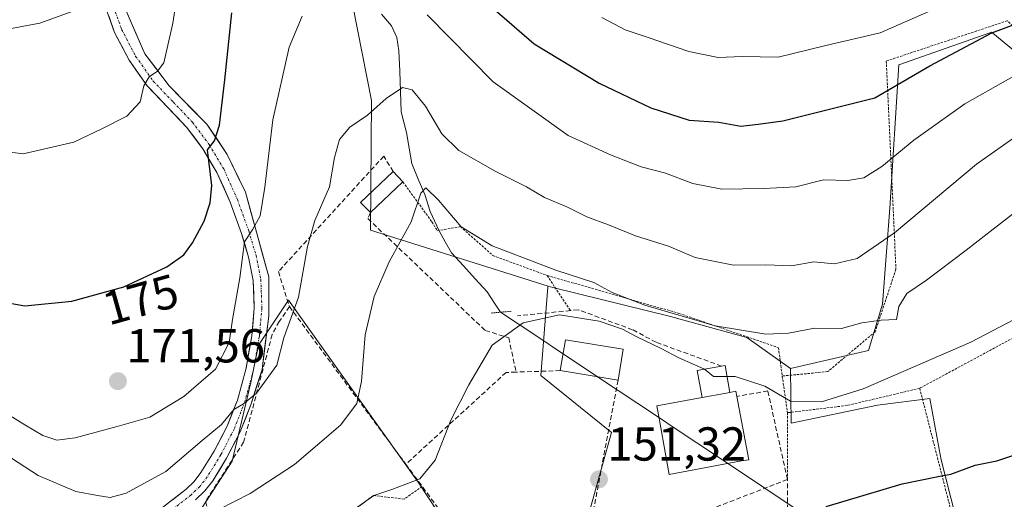
# Model space of a CAD drawing. Units: metres. Extents: x 610111 to 613541, y 4775590 to 4777959.
# Drawn here: x 611129 to 611336, y 4776903 to 4777004 of the extents above; entities that cross this region are included whole.
import ezdxf
from ezdxf.enums import TextEntityAlignment as Align

# ---------------------------------------------------------------- set-up
doc = ezdxf.new("R2010")
doc.units = ezdxf.units.M
doc.header["$MEASUREMENT"] = 0
for name, pattern in [('TRAZO_Y_PUNTO', [1, 0.5, -0.25, 0, -0.25]), ('TRAZOS', [0.75, 0.5, -0.25]), ('TRAZOS2', [0.375, 0.25, -0.125]), ('TRAZOSX2', [1.5, 1, -0.5])]:
    doc.linetypes.add(name, pattern=pattern)
for name, color, linetype, lineweight in [('Alambrada', 19, 'TRAZOS', 0), ('Arbolado forestal CxS', 92, 'Continuous', 0), ('Carátula', 7, 'Continuous', 5), ('Corriente natural lineal', 142, 'Continuous', 13), ('Curva de nivel maestra', 36, 'Continuous', 30), ('Curva de nivel normal', 36, 'Continuous', 0), ('Edificación', 1, 'Continuous', 13), ('Edificación Cxs', 1, 'Continuous', 13), ('Edificación ligera', 1, 'Continuous', 0), ('Edificación ligera Cxs', 1, 'Continuous', 0), ('Muro lineal', 1, 'TRAZOSX2', 13), ('Núcleo urbano CxS', 19, 'Continuous', 0), ('Obra de contención lineal', 1, 'TRAZOSX2', 13), ('Pista', 135, 'Continuous', 13), ('Pista Cxs', 135, 'Continuous', 0), ('Pista eje', 135, 'TRAZO_Y_PUNTO', 0), ('Prado CxS', 92, 'Continuous', 0), ('Puente lineal', 2, 'TRAZOS2', 0), ('Punto de cota en terreno', 7, 'Continuous', 0), ('Rótulo de curva de nivel directora', 19, 'Continuous', 0), ('Rótulo de punto de cota en terreno', 19, 'Continuous', 0), ('Texto cartográfico', 19, 'Continuous', 0)]:
    doc.layers.add(name, color=color, linetype=linetype, lineweight=lineweight)
doc.styles.add('Arial', font='txt', dxfattribs={"height": 0.2})

# ---------------------------------------------------------------- blocks, each defined once
blk = doc.blocks.new('*U153')
at = {"layer": 'Prado CxS', "color": 92, "linetype": 'Continuous', "lineweight": 0}
for points in [[(611192.3575, 4777041.3471, 174.9766), (611203.1863, 4776986.5461, 163.7278), (611202.9341, 4776959.2541, 160.1647), (611240.2748, 4776947.4977, 155.9894), (611240.2577, 4776947.2817, 155.929), (611238.7799, 4776928.6723, 153.8874), (611253.5951, 4776916.7242, 152.361), (611245.4689, 4776887.5691, 149.3063)], [(611229.7771, 4776880.7787, 149.2276), (611212.9841, 4776906.2308, 154.0261), (611185.6954, 4776944.54, 163.9527), (611179.3979, 4776935.0939, 164.917), (611177.8237, 4776927.2221, 163.6039), (611173.8877, 4776910.6916, 160.9341), (611167.5689, 4776900.9549, 158.5783)], [(611331.9742, 4776875.1454, 144.7053), (611322.8934, 4776910.99, 149.7813), (611322.4787, 4776913.23, 150.1401), (611320.5054, 4776923.8919, 151.9382), (611309.5121, 4776922.4585, 152.5583), (611291.3511, 4776918.6371, 152.9451), (611291.2445, 4776930.1589, 155.9717), (611307.5937, 4776933.9393, 155.6447), (611310.5967, 4776943.7029, 158.696), (611312.1329, 4776963.8586, 164.7024), (611314.0277, 4776994.0379, 174.0496), (611325.3537, 4776998.0357, 172.8071), (611333.1161, 4777000.7755, 172.2852), (611333.4743, 4777000.902, 172.2652), (611333.6029, 4777000.7959, 172.1931), (611333.7505, 4777000.6744, 172.1105), (611345.2225, 4776991.2237, 165.7825)]]:
    blk.add_polyline3d(points, dxfattribs=at)
blk = doc.blocks.new('*U214')
at = {"layer": 'Curva de nivel normal', "color": 36, "linetype": 'Continuous', "lineweight": 0}
for points in [[(611321.44, 4777005.75, 180), (611310.08, 4777000.78, 180), (611298.66, 4776998.1, 180), (611288.64, 4776995.68, 180), (611281.04, 4776995.81, 180), (611276.03, 4776995.6, 180), (611269.84, 4776996.84, 180), (611261.34, 4776999.79, 180), (611256.49, 4777001.4, 180), (611251.56, 4777004.01, 180)], [(611165.24, 4777027.98, 180), (611161.4, 4777002.78, 180), (611159.52, 4776994.47, 180), (611158.16, 4776992.67, 180), (611156.46, 4776991.52, 180), (611155.35, 4776989.65, 180), (611154.52, 4776986.23, 180), (611151.74, 4776983.22, 180), (611146.64, 4776980.63, 180), (611140.64, 4776977.74, 180), (611129.94, 4776975.35, 180), (611123.94, 4776976.11, 180)]]:
    blk.add_polyline3d(points, dxfattribs=at)
blk = doc.blocks.new('5PATER')
at = {"layer": 'Carátula', "linetype": 'Continuous', "lineweight": 5}
h = blk.add_hatch(color=250, dxfattribs=at)
edge = h.paths.add_edge_path()
edge.add_ellipse((0, 0.01), major_axis=(-1.33, -1.34), ratio=0.999422, start_angle=0, end_angle=360)

msp = doc.modelspace()

# ---------------------------------------------------------------- linework, layer by layer
at = {"layer": 'Alambrada', "color": 19, "linetype": 'TRAZOS', "lineweight": 0}
for points in [[(611364.41, 4776976.71, 159.61), (611336.8, 4777003.3, 175.26), (611311.37, 4776994.84, 177.46), (611313.39, 4776951.08, 162.33), (611309.03, 4776937.89, 158.68), (611299.05, 4776929.51, 156.56), (611289.51, 4776928.59, 156.43)], [(611209.77, 4776969.41, 161.26), (611215.85, 4776961.05, 158.52), (611216.99, 4776959.15, 158.34), (611221.84, 4776960, 159.56), (611228.68, 4776953.92, 159.21), (611240.07, 4776949.74, 158.56)], [(611371.67, 4776952.83, 154.25), (611347.99, 4776941.98, 154.14), (611318.39, 4776926.01, 153.57)], [(611240.07, 4776949.74, 158.56), (611244.98, 4776942.35, 155.47)], [(611240.07, 4776949.74, 158.56), (611267.79, 4776941.76, 159.65), (611288.68, 4776934.55, 158.67), (611289.51, 4776928.59, 156.43)], [(611289.51, 4776928.59, 156.43), (611290.58, 4776920.87, 154.07)], [(611318.39, 4776926.01, 153.57), (611303.11, 4776922.39, 154.23), (611290.58, 4776920.87, 154.07)], [(611318.39, 4776926.01, 153.57), (611324.48, 4776902.14, 148.83), (611331.19, 4776878.05, 145.45)], [(611290.58, 4776920.87, 154.07), (611290.58, 4776906.82, 151.28)], [(611213.83, 4776905.36, 154.48), (611210.03, 4776902.7, 154.08), (611203.57, 4776903.46, 155), (611191.42, 4776894.34, 154.25), (611190.66, 4776891.69, 153.73), (611187.53, 4776890.5, 153.64)]]:
    msp.add_polyline3d(points, dxfattribs=at)
at = {"layer": 'Arbolado forestal CxS', "color": 92, "linetype": 'Continuous', "lineweight": 0}
for points in [[(611240.27, 4776947.5, 155.99), (611202.93, 4776959.25, 160.16), (611203.19, 4776986.55, 163.73), (611192.36, 4777041.35, 174.98), (611176.3, 4777071.68, 182.41), (611163.07, 4777071.29, 184.1), (611161.88, 4777071.26, 184.44), (611160.25, 4777058.33, 182.99), (611154.31, 4777029.06, 182.87), (611135, 4777021.49, 187.14), (611090.38, 4777018.06, 188.77)], [(611345.22, 4776991.22, 165.78), (611333.75, 4777000.67, 172.11), (611333.6, 4777000.8, 172.19), (611333.47, 4777000.9, 172.27), (611333.12, 4777000.78, 172.29), (611325.35, 4776998.04, 172.81), (611314.03, 4776994.04, 174.05), (611312.13, 4776963.86, 164.7), (611310.6, 4776943.7, 158.7), (611307.59, 4776933.94, 155.64), (611291.24, 4776930.16, 155.97), (611291.24, 4776930.16, 155.97), (611282.04, 4776936.67, 158.37), (611266.02, 4776941.1, 158.07), (611241.31, 4776947.24, 155.98), (611240.27, 4776947.5, 155.99), (611202.93, 4776959.25, 160.16), (611203.19, 4776986.55, 163.73), (611192.36, 4777041.35, 174.98)], [(611465.34, 4776979.78, 152.49), (611443.23, 4776992.23, 156.33), (611403.57, 4776994.09, 159.45), (611368.1, 4776971.76, 156.56), (611355.52, 4776970.04, 157.47), (611345.8, 4776983.78, 162.99), (611345.22, 4776991.22, 165.78), (611333.75, 4777000.67, 172.11), (611333.6, 4777000.8, 172.19), (611333.47, 4777000.9, 172.27), (611333.12, 4777000.78, 172.29), (611325.35, 4776998.04, 172.81), (611314.03, 4776994.04, 174.05), (611312.13, 4776963.86, 164.7), (611310.6, 4776943.7, 158.7), (611307.59, 4776933.94, 155.64), (611291.24, 4776930.16, 155.97)], [(611240.27, 4776947.5, 155.99), (611241.31, 4776947.24, 155.98), (611266.02, 4776941.1, 158.07), (611282.04, 4776936.67, 158.37), (611291.24, 4776930.16, 155.97)]]:
    msp.add_polyline3d(points, dxfattribs=at)
at = {"layer": 'Corriente natural lineal', "color": 142, "linetype": 'Continuous', "lineweight": 13}
for points in [[(611205.28, 4777004.66, 168.17), (611207.34, 4777002.21, 167.6), (611208.51, 4776999.8, 167.19), (611208.94, 4776996.98, 166.64), (611209.09, 4776992.71, 165.87), (611209.24, 4776988.43, 165.13), (611209.39, 4776984.16, 164.13), (611210.55, 4776979.81, 163.14), (611211.09, 4776976.54, 162.14), (611211.63, 4776973.26, 161.14), (611213, 4776970, 161.07), (611214.37, 4776966.74, 160.16), (611215.52, 4776963.21, 158.72), (611217.36, 4776959.15, 158.39), (611218.68, 4776956.81, 158.16), (611220, 4776954.47, 157.55), (611222.5, 4776951.73, 157.08), (611224.99, 4776949, 156.52), (611227.49, 4776946.26, 155.97), (611228.88, 4776944.13, 155.58), (611230.28, 4776942.01, 155.23)], [(611292.15, 4776900.81, 150.15), (611288.02, 4776903.56, 151.38), (611283.9, 4776906.3, 151.82), (611279.77, 4776909.05, 151.97), (611275.65, 4776911.8, 152.14), (611271.52, 4776914.54, 152.54), (611267.4, 4776917.29, 152.77), (611263.27, 4776920.04, 153.08), (611259.15, 4776922.78, 153.84), (611255.02, 4776925.53, 154.04), (611250.9, 4776928.28, 154.38), (611246.78, 4776931.02, 154.44), (611242.65, 4776933.77, 154.49), (611238.53, 4776936.52, 154.58), (611234.4, 4776939.26, 154.91), (611230.28, 4776942.01, 155.23)]]:
    msp.add_polyline3d(points, dxfattribs=at)
at = {"layer": 'Curva de nivel maestra', "color": 36, "linetype": 'Continuous', "lineweight": 30}
for points in [[(611229.01, 4777005.66, 175), (611237.34, 4776998.45, 175), (611250.99, 4776990.18, 175), (611261.89, 4776985.01, 175), (611269.95, 4776982.38, 175), (611276.19, 4776981.95, 175), (611280.78, 4776981.16, 175), (611284.4, 4776981.56, 175), (611289.62, 4776982.26, 175), (611308.96, 4776987.13, 175), (611320.49, 4776993.86, 175), (611333.51, 4777000.76, 175), (611347.51, 4777005.92, 175)], [(611124.41, 4776944.41, 175), (611130.31, 4776943.37, 175), (611140.22, 4776944.3, 175), (611151.12, 4776947.36, 175), (611160.18, 4776951.56, 175), (611163.76, 4776954.06, 175), (611165.54, 4776956.62, 175), (611167.97, 4776961.19, 175), (611169.28, 4776965, 175), (611169.64, 4776968.67, 175), (611168.72, 4776976.16, 175), (611170.2, 4776978.05, 175), (611171.19, 4776981.38, 175), (611172.36, 4776990.87, 175), (611173.79, 4777005, 175)], [(611298.7, 4776901.18, 150), (611314.72, 4776905.93, 150), (611322.28, 4776907.45, 150), (611324.95, 4776907.93, 150), (611330.01, 4776909.85, 150), (611334.62, 4776910.78, 150), (611339.66, 4776912.44, 150)]]:
    msp.add_polyline3d(points, dxfattribs=at)
at = {"layer": 'Curva de nivel normal', "color": 36, "linetype": 'Continuous', "lineweight": 0}
for points in [[(611120.98, 4777000.51, 185), (611133.46, 4777002.83, 185), (611141.56, 4777005.74, 185)], [(611188.59, 4777004.29, 170), (611185.9, 4776997.78, 170), (611182.43, 4776982.45, 170), (611180.77, 4776968.33, 170), (611179.74, 4776962.31, 170), (611178.21, 4776959.49, 170), (611176.5, 4776956.83, 170), (611175.49, 4776949.26, 170), (611173.96, 4776940.5, 170), (611173.24, 4776935.61, 170), (611170.36, 4776930.06, 170), (611163.74, 4776924.27, 170), (611156.6, 4776919.96, 170), (611149.7, 4776918, 170), (611140.86, 4776915.6, 170), (611137.05, 4776915.08, 170), (611134.12, 4776916.07, 170), (611130.3, 4776918.35, 170), (611126.81, 4776920.46, 170)], [(611374.52, 4777005.48, 170), (611353.95, 4776997.53, 170), (611345.95, 4776995.13, 170), (611339.18, 4776992.24, 170), (611327.88, 4776985.82, 170), (611317.12, 4776978.19, 170), (611310.42, 4776972.67, 170), (611306.66, 4776970.28, 170), (611303.27, 4776969.72, 170), (611298.19, 4776969.87, 170), (611292.32, 4776968.4, 170), (611285.65, 4776968.06, 170), (611276.78, 4776967.88, 170), (611270.7, 4776969.07, 170), (611264.74, 4776971.29, 170), (611259.82, 4776972.57, 170), (611253.43, 4776975.11, 170), (611244.49, 4776979.16, 170), (611228.76, 4776990.45, 170), (611214.87, 4777004.54, 170)], [(611126.09, 4776912.22, 165), (611133.11, 4776907.66, 165), (611141.05, 4776904.32, 165), (611145.6, 4776903.48, 165), (611148.23, 4776903.01, 165), (611151.64, 4776903.95, 165), (611159.97, 4776908.52, 165), (611167.56, 4776915.02, 165), (611171.66, 4776918.4, 165), (611174.22, 4776921.54, 165), (611176.3, 4776922.76, 165), (611178.97, 4776924.97, 165), (611183.24, 4776930.86, 165), (611184.71, 4776936.64, 165), (611187.82, 4776945.18, 165), (611189.7, 4776955.84, 165), (611191.23, 4776961.32, 165), (611194.32, 4776968.41, 165), (611195.4, 4776974.56, 165), (611196.46, 4776978.33, 165), (611198.63, 4776980.9, 165), (611202.3, 4776983.44, 165), (611206.27, 4776986.98, 165), (611209.69, 4776989.3, 165), (611211.7, 4776988.78, 165), (611214.49, 4776985.34, 165), (611217.97, 4776979.51, 165), (611221.51, 4776976.02, 165), (611229.17, 4776971.67, 165), (611235.76, 4776968.4, 165), (611239.52, 4776966.12, 165), (611244.21, 4776964.15, 165), (611248.42, 4776962.06, 165), (611252.99, 4776960.38, 165), (611258.63, 4776958.06, 165), (611265.6, 4776955.93, 165), (611271.2, 4776953.5, 165), (611279.24, 4776951.93, 165), (611286.06, 4776951.97, 165), (611291.42, 4776951.74, 165), (611296.16, 4776952.57, 165), (611300.45, 4776952.19, 165), (611305.26, 4776953.3, 165), (611313.11, 4776958.7, 165), (611330.33, 4776973.17, 165), (611340.3, 4776980.13, 165)], [(611456.26, 4776983, 155), (611445.67, 4776980.12, 155), (611436.32, 4776976.77, 155), (611420.53, 4776973.98, 155), (611411.42, 4776971.86, 155), (611403.14, 4776970.24, 155), (611395.52, 4776967.49, 155), (611387.15, 4776964.72, 155), (611375.95, 4776960.43, 155), (611370.11, 4776957.64, 155), (611363.47, 4776954.62, 155), (611348.98, 4776946.06, 155), (611329.14, 4776935.73, 155), (611306.53, 4776925.91, 155), (611297.74, 4776923.18, 155), (611291.24, 4776923.31, 155), (611285.87, 4776926.46, 155), (611279.63, 4776928.52, 155), (611277.89, 4776928.5, 155)], [(611341.01, 4776965.06, 160), (611328.15, 4776955.06, 160), (611319.78, 4776948.73, 160), (611315.69, 4776945.94, 160), (611313.98, 4776943.18, 160), (611313.5, 4776940.48, 160), (611310.28, 4776940.33, 160), (611306.23, 4776939.75, 160), (611301.94, 4776938.56, 160), (611296.29, 4776938.65, 160), (611290.8, 4776937.6, 160), (611286.04, 4776937.36, 160), (611275.4, 4776939.16, 160), (611260.58, 4776943.51, 160), (611253.74, 4776946.13, 160), (611249.93, 4776948.29, 160), (611241.94, 4776950.88, 160), (611228.53, 4776955.99, 160), (611222.03, 4776959.99, 160), (611217.23, 4776965.6, 160), (611214.6, 4776968.16, 160), (611213.55, 4776967.05, 160), (611211.53, 4776961.05, 160), (611206.86, 4776952.63, 160), (611203.73, 4776945.31, 160), (611201.82, 4776937.28, 160), (611201.06, 4776927.52, 160), (611200.1, 4776922.8, 160), (611196.63, 4776918.25, 160), (611186.98, 4776910.01, 160), (611177.64, 4776903.88, 160), (611167.78, 4776898.86, 160)], [(611273.15, 4776930.02, 155), (611273.02, 4776930.13, 155), (611267.78, 4776932.44, 155), (611264.05, 4776934.36, 155), (611258.62, 4776936.94, 155), (611255.94, 4776938.45, 155), (611251.04, 4776940.11, 155), (611242.66, 4776941.43, 155), (611235.06, 4776939.74, 155), (611228.51, 4776935.06, 155), (611223.64, 4776926.73, 155), (611219.84, 4776919.31, 155), (611216.55, 4776910.88, 155), (611213.34, 4776906.98, 155), (611207.47, 4776904.75, 155), (611203.68, 4776903.46, 155), (611198.12, 4776899.5, 155)], [(611277.89, 4776928.5, 155), (611275.02, 4776928.46, 155), (611273.15, 4776930.02, 155)]]:
    msp.add_polyline3d(points, dxfattribs=at)
at = {"layer": 'Edificación', "color": 1, "linetype": 'Continuous', "lineweight": 13}
for points in [[(611256.05, 4776934.24, 154.52), (611254.98, 4776927.74, 154.27), (611242.85, 4776929.72, 154.29), (611243.92, 4776936.22, 154.54), (611255.17, 4776934.38, 154.53), (611256.05, 4776934.24, 154.52)], [(611272.67, 4776924.06, 154.55), (611277.39, 4776924.93, 153.69), (611278.45, 4776925.13, 153.58), (611279.76, 4776925.38, 153.49), (611279.96, 4776924.31, 152.9), (611282.44, 4776910.99, 151.98), (611280.91, 4776910.72, 152.01), (611265.76, 4776907.91, 151.95), (611263.48, 4776920.41, 153.24), (611263.13, 4776922.3, 153.87), (611272.67, 4776924.06, 154.55)]]:
    msp.add_polyline3d(points, dxfattribs=at)
at = {"layer": 'Edificación Cxs', "color": 1, "linetype": 'Continuous', "lineweight": 13}
for points in [[(611256.05, 4776934.24, 154.52), (611254.98, 4776927.74, 154.27), (611242.85, 4776929.72, 154.29), (611243.92, 4776936.22, 154.54), (611255.17, 4776934.38, 154.53), (611256.05, 4776934.24, 154.52)], [(611272.67, 4776924.06, 154.55), (611277.39, 4776924.93, 153.69), (611278.45, 4776925.13, 153.58), (611279.76, 4776925.38, 153.49), (611279.96, 4776924.31, 152.9), (611282.44, 4776910.99, 151.98), (611280.91, 4776910.72, 152.01), (611265.76, 4776907.91, 151.95), (611263.48, 4776920.41, 153.24), (611263.13, 4776922.3, 153.87), (611272.67, 4776924.06, 154.55)]]:
    msp.add_polyline3d(points, close=True, dxfattribs=at)
at = {"layer": 'Edificación ligera', "color": 1, "linetype": 'Continuous', "lineweight": 0}
for points in [[(611209.77, 4776969.41, 161.26), (611202.93, 4776962.95, 161.66), (611200.89, 4776965.11, 162.35), (611207.73, 4776971.57, 161.93), (611209.77, 4776969.41, 161.26)], [(611272.67, 4776924.06, 154.55), (611271.61, 4776929.74, 155.02), (611276.74, 4776930.68, 155.61), (611277.51, 4776930.82, 155.76), (611278.45, 4776925.13, 153.58)], [(611278.45, 4776925.13, 153.58), (611277.39, 4776924.93, 153.69), (611272.67, 4776924.06, 154.55)]]:
    msp.add_polyline3d(points, dxfattribs=at)
at = {"layer": 'Edificación ligera Cxs', "color": 1, "linetype": 'Continuous', "lineweight": 0}
for points in [[(611209.77, 4776969.41, 161.26), (611202.93, 4776962.95, 161.66), (611200.89, 4776965.11, 162.35), (611207.73, 4776971.57, 161.93), (611209.77, 4776969.41, 161.26)], [(611278.45, 4776925.13, 153.58), (611277.39, 4776924.93, 153.69), (611272.67, 4776924.06, 154.55), (611271.61, 4776929.74, 155.02), (611276.74, 4776930.68, 155.61), (611277.51, 4776930.82, 155.76), (611278.45, 4776925.13, 153.58)]]:
    msp.add_polyline3d(points, close=True, dxfattribs=at)
at = {"layer": 'Muro lineal', "color": 1, "linetype": 'TRAZOSX2', "lineweight": 13}
for points in [[(611207.73, 4776971.57, 161.93), (611205.73, 4776974.82, 163.15), (611183.6, 4776950.54, 167.12), (611185.91, 4776943.19, 165.49)], [(611202.93, 4776962.95, 161.66), (611202.41, 4776961.7, 161.59), (611227.09, 4776938.15, 155.25), (611232.03, 4776936.63, 154.71), (611233.55, 4776929.41, 153.98)], [(611185.91, 4776943.19, 165.49), (611183.78, 4776940.06, 165.57), (611182.3, 4776937.32, 165.76), (611176.29, 4776914.68, 163.35), (611168.28, 4776902.19, 160.37), (611172.16, 4776889.88, 155.2)], [(611185.91, 4776943.19, 165.49), (611210.38, 4776910.03, 155.73)], [(611233.55, 4776929.41, 153.98), (611231.46, 4776929.34, 154), (611210.38, 4776910.03, 155.73)], [(611242.85, 4776929.72, 154.29), (611233.55, 4776929.41, 153.98)], [(611254.98, 4776927.74, 154.27), (611249.78, 4776900.05, 150.66), (611244.12, 4776890.01, 149.89), (611236.6, 4776878.4, 149.3)], [(611210.38, 4776910.03, 155.73), (611225.56, 4776889.47, 150.93), (611232.12, 4776876.57, 149.15), (611236.6, 4776878.4, 149.3)], [(611257.65, 4776856.08, 146.71), (611253.9, 4776853.3, 146.69), (611255.01, 4776840.74, 146.17), (611266.94, 4776825.8, 145.5), (611271.08, 4776826.86, 145.35), (611273.37, 4776827.51, 145.25), (611286.26, 4776833.99, 144.75), (611288.6, 4776835.66, 144.9), (611297.07, 4776841.69, 144.76), (611298.3, 4776843.46, 144.77), (611299.28, 4776844.86, 144.62), (611299.94, 4776846.57, 144.51), (611297.63, 4776864.07, 145.5), (611297.6, 4776864.31, 145.53), (611290.62, 4776895.86, 149.37), (611290.57, 4776896.01, 149.42), (611290.58, 4776906.82, 151.28), (611264.79, 4776896.85, 151.11), (611254.07, 4776891.01, 149.95), (611246.27, 4776881.79, 149.19), (611245.21, 4776874.72, 148.49), (611250.74, 4776860.18, 147.18), (611254.47, 4776862.1, 147.19)]]:
    msp.add_polyline3d(points, dxfattribs=at)
at = {"layer": 'Núcleo urbano CxS', "color": 19, "linetype": 'Continuous', "lineweight": 0}
for points in [[(611245.47, 4776887.57, 149.31), (611253.6, 4776916.72, 152.36), (611238.78, 4776928.67, 153.89), (611240.26, 4776947.28, 155.93), (611240.27, 4776947.5, 155.99), (611241.31, 4776947.24, 155.98), (611266.02, 4776941.1, 158.07), (611282.04, 4776936.67, 158.37), (611291.24, 4776930.16, 155.97), (611291.35, 4776918.64, 152.95), (611309.51, 4776922.46, 152.56), (611320.51, 4776923.89, 151.94), (611322.48, 4776913.23, 150.14), (611322.89, 4776910.99, 149.78), (611331.97, 4776875.15, 144.71)], [(611240.27, 4776947.5, 155.99), (611240.26, 4776947.28, 155.93), (611238.78, 4776928.67, 153.89), (611253.6, 4776916.72, 152.36), (611245.47, 4776887.57, 149.31)], [(611240.27, 4776947.5, 155.99), (611241.31, 4776947.24, 155.98), (611266.02, 4776941.1, 158.07), (611282.04, 4776936.67, 158.37), (611291.24, 4776930.16, 155.97)], [(611167.57, 4776900.95, 158.58), (611173.89, 4776910.69, 160.93), (611177.82, 4776927.22, 163.6), (611179.4, 4776935.09, 164.92), (611185.7, 4776944.54, 163.95), (611212.98, 4776906.23, 154.03), (611229.78, 4776880.78, 149.23)], [(611229.78, 4776880.78, 149.23), (611212.98, 4776906.23, 154.03), (611185.7, 4776944.54, 163.95), (611179.4, 4776935.09, 164.92), (611177.82, 4776927.22, 163.6), (611173.89, 4776910.69, 160.93), (611167.57, 4776900.95, 158.58)], [(611331.97, 4776875.15, 144.71), (611322.89, 4776910.99, 149.78), (611322.48, 4776913.23, 150.14), (611320.51, 4776923.89, 151.94), (611309.51, 4776922.46, 152.56), (611291.35, 4776918.64, 152.95), (611291.24, 4776930.16, 155.97)]]:
    msp.add_polyline3d(points, dxfattribs=at)
at = {"layer": 'Obra de contención lineal', "color": 1, "linetype": 'TRAZOSX2', "lineweight": 13}
for points in [[(611276.74, 4776930.68, 155.61), (611262.99, 4776935.68, 155.7), (611258.05, 4776938.33, 155.58), (611246.65, 4776942.51, 155.57), (611244.98, 4776942.35, 155.47), (611233.84, 4776941.25, 155.16)], [(611290.58, 4776906.82, 151.28), (611286.48, 4776925.44, 153.84), (611279.96, 4776924.31, 152.9)]]:
    msp.add_polyline3d(points, dxfattribs=at)
at = {"layer": 'Pista', "color": 135, "linetype": 'Continuous', "lineweight": 13}
for points in [[(611146.35, 4776892.15), (611158.36, 4776900.22), (611164.19, 4776904.78), (611165.88, 4776906.42), (611167.33, 4776908.28), (611170.11, 4776912.81), (611172.84, 4776918.07), (611174.99, 4776923.53), (611176.8, 4776930.22), (611178, 4776937.06), (611178.54, 4776942.94), (611178.32, 4776948.69), (611177.35, 4776953.61), (611175.86, 4776958.59), (611173.5, 4776965.13), (611170.69, 4776971.39), (611167.72, 4776976.37), (611164.32, 4776980.95), (611160.32, 4776985.11), (611156.03, 4776989.61), (611152.23, 4776994.99), (611149.19, 4777000.86), (611146.68, 4777007.78)], [(611151.58, 4777005.36), (611155.55, 4776996.32), (611160.63, 4776989.65), (611168.57, 4776981.55), (611172.85, 4776975.2), (611176.66, 4776967.26), (611181.58, 4776949.48), (611181.58, 4776941.23), (611180.16, 4776929.96), (611177.89, 4776922.75), (611175.57, 4776916.83), (611172.72, 4776911.33), (611169.8, 4776906.57), (611168.12, 4776904.41), (611166.16, 4776902.52)]]:
    msp.add_lwpolyline(points, dxfattribs=at)
at = {"layer": 'Pista Cxs', "color": 135, "linetype": 'Continuous', "lineweight": 0}
for points in [[(611161.28, 4776902.5, 160.65), (611164.19, 4776904.78, 161.25), (611165.88, 4776906.42, 161.44), (611167.33, 4776908.28, 161.73), (611168.72, 4776910.55, 162.66), (611170.11, 4776912.81, 163.1), (611171.48, 4776915.44, 163.83), (611172.84, 4776918.07, 164.9), (611173.92, 4776920.8, 165.32), (611174.99, 4776923.53, 165.54), (611175.9, 4776926.88, 165.93), (611176.8, 4776930.22, 166.01), (611177.4, 4776933.64, 166.35), (611178, 4776937.06, 166.53), (611178.27, 4776940, 166.75), (611178.54, 4776942.94, 167.03), (611178.43, 4776945.82, 167.44), (611178.32, 4776948.69, 167.88), (611177.84, 4776951.15, 168.27), (611177.35, 4776953.61, 168.71), (611176.61, 4776956.1, 169.32), (611175.86, 4776958.59, 170.34), (611174.68, 4776961.86, 171.78), (611173.5, 4776965.13, 172.67), (611172.1, 4776968.26, 173.12), (611170.69, 4776971.39, 173.99), (611169.21, 4776973.88, 174.98), (611167.72, 4776976.37, 175.45), (611166.02, 4776978.66, 175.78), (611164.32, 4776980.95, 176.83), (611162.32, 4776983.03, 177.36), (611160.32, 4776985.11, 178.12), (611158.18, 4776987.36, 178.83), (611156.03, 4776989.61, 179.48), (611154.13, 4776992.3, 180.51), (611152.23, 4776994.99, 181.28), (611150.71, 4776997.93, 181.86), (611149.19, 4777000.86, 182.82), (611147.94, 4777004.32, 183.74)], [(611151.58, 4777005.36, 183.43), (611153.56, 4777000.84, 182.19), (611155.55, 4776996.32, 181.32), (611158.09, 4776992.98, 179.81), (611160.63, 4776989.65, 178.71), (611163.27, 4776986.95, 177.74), (611165.92, 4776984.25, 176.93), (611168.57, 4776981.55, 175.55), (611170.71, 4776978.38, 174.56), (611172.85, 4776975.2, 173.5), (611174.76, 4776971.23, 172.65), (611176.66, 4776967.26, 171.77), (611177.89, 4776962.82, 170.41), (611179.12, 4776958.37, 169.17), (611180.35, 4776953.93, 168.32), (611181.58, 4776949.48, 167.74), (611181.58, 4776945.36, 167.26), (611181.58, 4776941.23, 166.62), (611181.11, 4776937.47, 166.14), (611180.63, 4776933.72, 165.9), (611180.16, 4776929.96, 165.3), (611179.02, 4776926.35, 164.85), (611177.89, 4776922.75, 164.48), (611176.73, 4776919.79, 164.33), (611175.57, 4776916.83, 163.95), (611174.15, 4776914.08, 163.16), (611172.72, 4776911.33, 162.54), (611171.26, 4776908.95, 162.24), (611169.8, 4776906.57, 161.54), (611168.12, 4776904.41, 160.87), (611166.16, 4776902.52, 160.43)]]:
    msp.add_polyline3d(points, dxfattribs=at)
at = {"layer": 'Pista eje', "color": 135, "linetype": 'TRAZO_Y_PUNTO', "lineweight": 0}
msp.add_lwpolyline([(611148.2, 4777008.29), (611150.66, 4777001.5), (611153.6, 4776995.82), (611157.27, 4776990.63), (611161.48, 4776986.22), (611165.54, 4776981.99), (611169.05, 4776977.26), (611172.11, 4776972.13), (611174.98, 4776965.73), (611177.38, 4776959.09), (611178.9, 4776953.99), (611179.91, 4776948.88), (611180.14, 4776942.9), (611179.59, 4776936.85), (611178.36, 4776929.87), (611176.53, 4776923.11), (611174.3, 4776917.41), (611171.5, 4776912.02), (611168.65, 4776907.37), (611167.07, 4776905.35), (611165.24, 4776903.57), (611159.3, 4776898.92)], dxfattribs=at)
at = {"layer": 'Prado CxS', "color": 92, "linetype": 'Continuous', "lineweight": 0}
for points in [[(611240.27, 4776947.5, 155.99), (611202.93, 4776959.25, 160.16), (611203.19, 4776986.55, 163.73), (611192.36, 4777041.35, 174.98), (611176.3, 4777071.68, 182.41), (611163.07, 4777071.29, 184.1), (611161.88, 4777071.26, 184.44), (611160.25, 4777058.33, 182.99), (611154.31, 4777029.06, 182.87), (611135, 4777021.49, 187.14), (611090.38, 4777018.06, 188.77)], [(611465.34, 4776979.78, 152.49), (611443.23, 4776992.23, 156.33), (611403.57, 4776994.09, 159.45), (611368.1, 4776971.76, 156.56), (611355.52, 4776970.04, 157.47), (611345.8, 4776983.78, 162.99), (611345.22, 4776991.22, 165.78), (611333.75, 4777000.67, 172.11), (611333.6, 4777000.8, 172.19), (611333.47, 4777000.9, 172.27), (611333.12, 4777000.78, 172.29), (611325.35, 4776998.04, 172.81), (611314.03, 4776994.04, 174.05), (611312.13, 4776963.86, 164.7), (611310.6, 4776943.7, 158.7), (611307.59, 4776933.94, 155.64), (611291.24, 4776930.16, 155.97)], [(611240.27, 4776947.5, 155.99), (611240.26, 4776947.28, 155.93), (611238.78, 4776928.67, 153.89), (611253.6, 4776916.72, 152.36), (611245.47, 4776887.57, 149.31)], [(611229.78, 4776880.78, 149.23), (611212.98, 4776906.23, 154.03), (611185.7, 4776944.54, 163.95), (611179.4, 4776935.09, 164.92), (611177.82, 4776927.22, 163.6), (611173.89, 4776910.69, 160.93), (611167.57, 4776900.95, 158.58)], [(611331.97, 4776875.15, 144.71), (611322.89, 4776910.99, 149.78), (611322.48, 4776913.23, 150.14), (611320.51, 4776923.89, 151.94), (611309.51, 4776922.46, 152.56), (611291.35, 4776918.64, 152.95), (611291.24, 4776930.16, 155.97)]]:
    msp.add_polyline3d(points, dxfattribs=at)
at = {"layer": 'Puente lineal', "color": 2, "linetype": 'TRAZOS2', "lineweight": 0}
msp.add_polyline3d([(611232.55, 4776942.21, 155.2), (611228.38, 4776941.84, 155.39)], dxfattribs=at)

# ---------------------------------------------------------------- block references
at = {"layer": 'Curva de nivel normal', "color": 36, "linetype": 'Continuous', "lineweight": 0}
msp.add_blockref('*U214', (0, 0), dxfattribs=at)
at = {"layer": 'Prado CxS', "color": 92, "linetype": 'Continuous', "lineweight": 0}
msp.add_blockref('*U153', (0, 0), dxfattribs=at)
at = {"layer": 'Punto de cota en terreno', "linetype": 'Continuous', "lineweight": 0}
for p in [(611149.87, 4776927.5, 171.56), (611250.98, 4776906.85, 151.32)]:
    msp.add_blockref('5PATER', p, dxfattribs=at)

# ---------------------------------------------------------------- texts
at = {"layer": 'Rótulo de curva de nivel directora', "color": 19, "linetype": 'Continuous', "lineweight": 0, "style": 'Arial'}
msp.add_text('175', height=7, rotation=15.6812, dxfattribs=at).set_placement((611154.64, 4776944.69), align=Align.MIDDLE_CENTER)
at = {"layer": 'Rótulo de punto de cota en terreno', "color": 19, "linetype": 'Continuous', "lineweight": 0, "style": 'Arial'}
for s, p in [('171,56', (611151.63, 4776929.26)), ('151,32', (611252.74, 4776908.61))]:
    msp.add_text(s, height=7, dxfattribs=at).set_placement(p, align=Align.BOTTOM_LEFT)
at = {"layer": 'Texto cartográfico', "color": 19, "linetype": 'Continuous', "lineweight": 0, "style": 'Arial'}
msp.add_text('Herriko Bidea', height=8, rotation=21.8631, dxfattribs=at).set_placement((611362.96, 4776899.24), align=Align.MIDDLE_CENTER)

doc.saveas('drawing.dxf')
